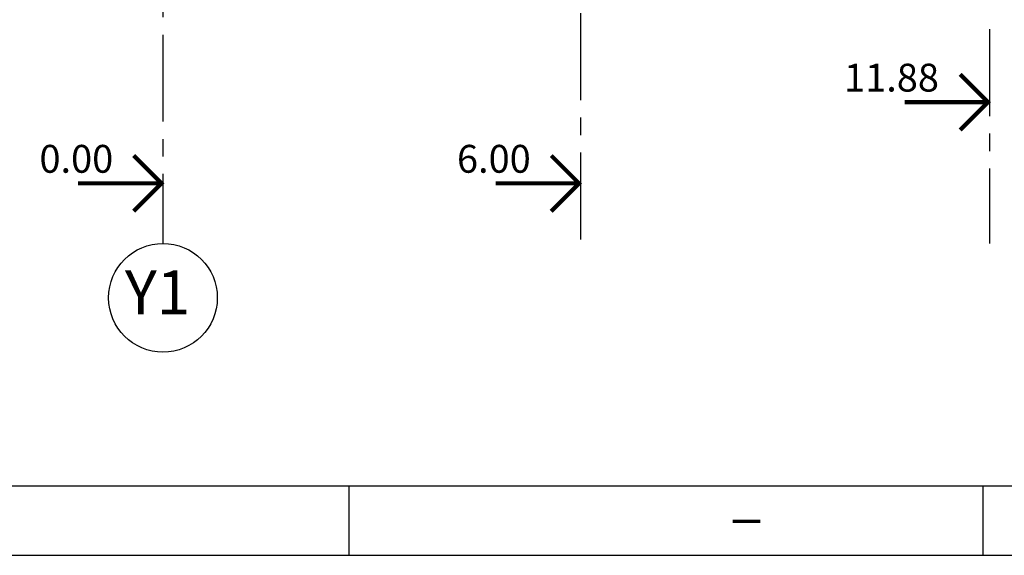
# Model space of a CAD drawing. Extents: x -390 to 338, y -27 to 176.
# Drawn here: x -136 to -122, y -25 to -18 of the extents above; entities that cross this region are included whole.
import ezdxf
from ezdxf.enums import TextEntityAlignment as Align

# ---------------------------------------------------------------- set-up
doc = ezdxf.new("R2010")
doc.units = 0
doc.header["$MEASUREMENT"] = 0
doc.linetypes.add('CENTER', pattern=[2, 1.25, -0.25, 0.25, -0.25])
doc.layers.get('0').update_dxf_attribs({"linetype": 'CONTINUOUS'})
for name, color, linetype in [('DIM', 1, 'CONTINUOUS'), ('EJES', 6, 'CENTER'), ('MARCOEX', 40, 'CONTINUOUS'), ('MARCOIN', 40, 'CONTINUOUS')]:
    doc.layers.add(name, color=color, linetype=linetype)
doc.styles.add('ROMANS', font='romans.shx')
doc.styles.add('VK', font='SIMPLEX', dxfattribs={"height": 4})

# ---------------------------------------------------------------- blocks, each defined once
blk = doc.blocks.new('FLECHA')
at = {"const_width": 0.015}
for points in [[(-0.1, -0.1), (0, 0), (0.1, -0.1)], [(0, 0), (0, -0.3)]]:
    blk.add_lwpolyline(points, dxfattribs=at)

msp = doc.modelspace()

# ---------------------------------------------------------------- linework, layer by layer
at = {"layer": 'DIM'}
msp.add_circle((-133.653, -21.563), 0.781, dxfattribs=at)
at = {"layer": 'EJES'}
for p, q in [((-133.653, 54.218), (-133.653, -20.782)), ((-127.653, -7.474), (-127.653, -20.782)), ((-121.774, -11.704), (-121.774, -20.782))]:
    msp.add_line(p, q, dxfattribs=at)
at = {"layer": 'MARCOEX', "color": 2}
for p, q in [((-130.977, -25.264), (-130.977, -24.264)), ((-121.867, -25.264), (-121.867, -24.264)), ((-142.867, -25.264), (-23.967, -25.264))]:
    msp.add_line(p, q, dxfattribs=at)
at = {"layer": 'MARCOIN', "color": 2}
msp.add_line((-140.367, -24.264), (-24.967, -24.264), dxfattribs=at)

# ---------------------------------------------------------------- block references
at = {"xscale": -4, "yscale": 4, "zscale": 4, "rotation": 270}
for p in [(-121.796, -18.752), (-133.674, -19.919), (-127.674, -19.919)]:
    msp.add_blockref('FLECHA', p, dxfattribs=at)

# ---------------------------------------------------------------- texts
at = {"style": 'ROMANS'}
for s, height, p in [('11.88', 0.4, (-123.865, -18.599)), ('0.00', 0.4, (-135.428, -19.766)), ('6.00', 0.4, (-129.428, -19.766)), ('Y1', 0.6318, (-134.199, -21.801))]:
    msp.add_text(s, height=height, dxfattribs=at).set_placement(p)
at = {"layer": 'MARCOEX', "color": 2, "style": 'VK'}
msp.add_text('I', height=0.4, rotation=90, dxfattribs=at).set_placement((-125.067, -24.777), align=Align.CENTER)

doc.saveas('drawing.dxf')
